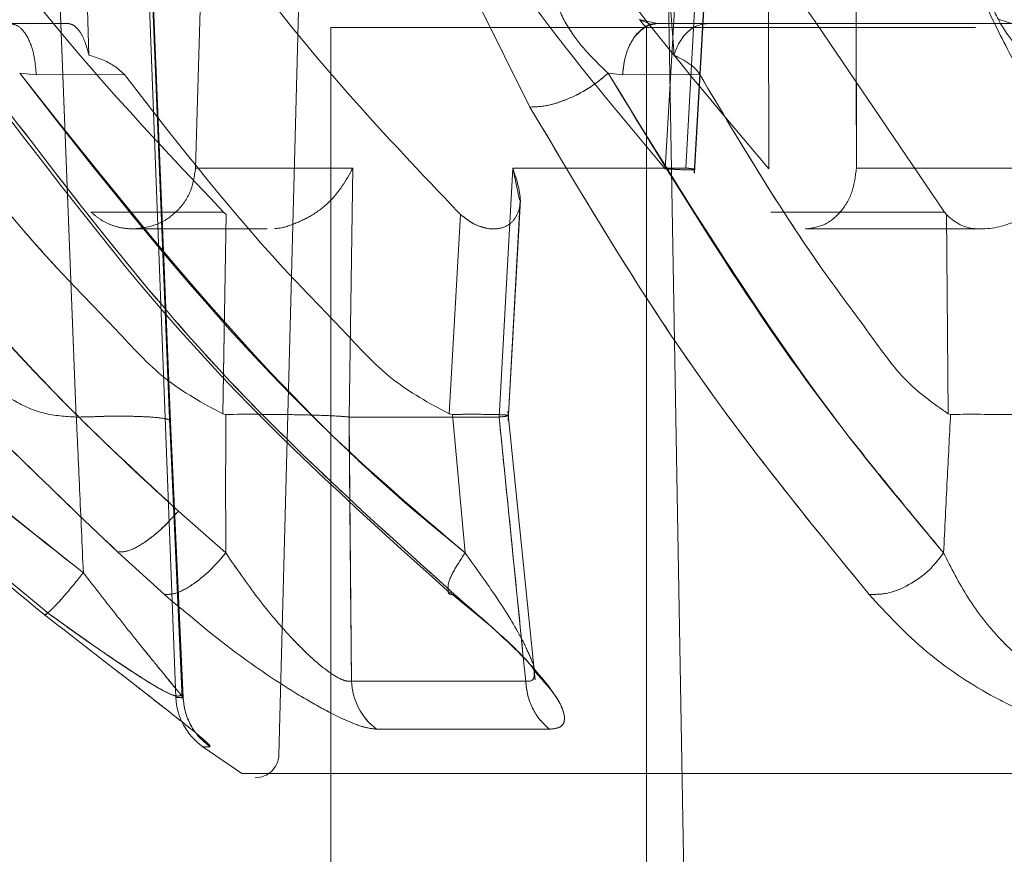
# Model space of a CAD drawing. Units: millimetres. Extents: x 0 to 59.4, y 0 to 42.1.
# Drawn here: x 7.9 to 7.9, y 8.9 to 8.9 of the extents above; entities that cross this region are included whole.
import ezdxf

# ---------------------------------------------------------------- set-up
doc = ezdxf.new("R2010")
doc.units = ezdxf.units.MM
doc.linetypes.add('HIDDEN', pattern=[0.1905, 0.127, -0.0635])

msp = doc.modelspace()

# ---------------------------------------------------------------- linework, layer by layer
at = {"color": 7, "linetype": 'HIDDEN', "lineweight": 0}
for p, q in [((7.903339842899467, 8.867824123208367), (7.90229335589551, 8.894356939490885)), ((7.902293361504179, 8.894356939476884), (7.903339842899459, 8.867824123208369)), ((7.905711874604902, 8.867571852906005), (7.904614349435903, 8.894524338217982)), ((7.905711875769907, 8.867571852259463), (7.904614350509704, 8.894524337918444)), ((7.904574630743733, 8.89434300023258), (7.905866494567057, 8.860714834354269)), ((7.905731148129114, 8.867706795681897), (7.904644602635388, 8.89434300023258)), ((7.904644602640174, 8.894343000204108), (7.905731148110766, 8.8677067959838)), ((7.906783242949582, 8.888215021777249), (7.906364045081268, 8.874138903265626)), ((7.906364045085241, 8.874138903266335), (7.906783242950466, 8.888215021772123)), ((7.919076853388477, 8.888187123441273), (7.918274185769882, 8.874118847420185)), ((7.91827418576988, 8.874118847420185), (7.919076853388475, 8.888187123441273)), ((7.918791609930515, 8.874138903266331), (7.919588249520748, 8.88821502177975)), ((7.919588249670443, 8.888215021760566), (7.918791609958426, 8.874138903263589)), ((7.919010631629321, 8.874013381071016), (7.919819189370698, 8.8881759000308)), ((7.91901855859337, 8.874017751825667), (7.919826623424489, 8.888180028432764)), ((7.92090140477621, 8.874118847648829), (7.920869049267942, 8.888187123441275)), ((7.923094802742643, 8.888215021761601), (7.923113384016535, 8.877804612399034)), ((7.923119926878876, 8.874138903266335), (7.923094802900987, 8.888215021779754)), ((7.903659559670364, 8.877004376121635), (7.903396833535142, 8.885828030686142)), ((7.917866532704928, 8.885828030686142), (7.918497478384517, 8.877004376286404)), ((7.909040409661928, 8.880786900721956), (7.908476742721233, 8.859261328700152)), ((7.918316414325019, 8.88074642625368), (7.919043274889582, 8.839104612399032)), ((7.914842283493124, 8.875686519917917), (7.913543130208758, 8.878283154653682)), ((7.918077548275776, 8.877804612399032), (7.917611750723258, 8.87790903688427)), ((7.917921283658451, 8.877782799204388), (7.917627307268943, 8.87790170564621)), ((7.927065540987188, 8.877804612399034), (7.926738210299909, 8.877905657378149)), ((7.901666478343151, 8.877804612399034), (7.90313600175269, 8.877804612399034)), ((7.901666478343154, 8.87780461239922), (7.903136001752681, 8.877804612399276)), ((7.909796850889888, 8.877704612399032), (7.926140204147926, 8.877704612399032)), ((7.909796850889888, 8.877704612399032), (7.909796850889888, 8.858781198440518)), ((7.917796850889889, 8.877704612399032), (7.917796850889889, 7.487572318317747)), ((7.926632548438352, 8.877804612399032), (7.927065540987181, 8.877804612399032)), ((7.901904422259537, 8.876544287192104), (7.902324010944752, 8.876507466484608)), ((7.901904422259594, 8.876544287191795), (7.902324010864733, 8.87650746648486)), ((7.902324009192547, 8.876507466210082), (7.904560917588172, 8.876510893713842)), ((7.902324009187358, 8.876507466210196), (7.904560917588172, 8.87651089371384)), ((7.91682641841175, 8.876544287212367), (7.917191233717133, 8.876507466483988)), ((7.917191236109655, 8.87650746620632), (7.919148329574035, 8.876510877010753)), ((7.923116032739317, 8.87632062972837), (7.923119926847185, 8.874138903263594)), ((7.906364045081268, 8.874138903265628), (7.910352965792698, 8.874138903265628)), ((7.910352966612681, 8.874138903398173), (7.90636404508979, 8.874138903398174)), ((7.910256717314049, 8.867825053575237), (7.910352967832379, 8.874138903594291)), ((7.910352965792726, 8.874138903266331), (7.910256716845473, 8.8678250538413)), ((7.914060653640913, 8.86782505380988), (7.914405321908472, 8.87413890361595)), ((7.914405324745945, 8.874138903266335), (7.914060654043098, 8.867825053759665)), ((7.914405323609594, 8.874138903406347), (7.918791609934689, 8.874138903406347)), ((7.914579626258675, 8.873332119072378), (7.914405324748003, 8.874138903266255)), ((7.928888249375518, 8.874138903398174), (7.923119926882599, 8.874138903398174)), ((7.92311992684718, 8.874138903263598), (7.924528887518992, 8.874138903263596)), ((7.914290515823902, 8.867740025679034), (7.914599019369225, 8.873331191889166)), ((7.914290559050798, 8.867739902043862), (7.914598927716389, 8.873328617516535)), ((7.907072579041852, 8.873023966638998), (7.903710309706917, 8.873023966638996)), ((7.907136921746635, 8.872963661040624), (7.907053150124348, 8.86790210916013)), ((7.907070242241296, 8.868934829243187), (7.907136921746627, 8.872963661040622)), ((7.907136922100088, 8.87296366151085), (7.907072579041852, 8.873023966638998)), ((7.913081742062055, 8.872963661122695), (7.91279344112327, 8.867902100732504)), ((7.912793441123276, 8.867902100732508), (7.91308174206206, 8.872963661122695)), ((7.91301936388215, 8.873023966638995), (7.913081742062055, 8.872963661122695)), ((7.925352292448381, 8.873023966639002), (7.920947774477895, 8.873023966639)), ((7.925402601382685, 8.872963661040624), (7.9254491972182, 8.867902109160127)), ((7.90478577885711, 8.872594742461054), (7.908181018537666, 8.872594742461054)), ((7.921825262527929, 8.872594742461054), (7.926329362162191, 8.872594742461054)), ((7.907053149942836, 8.867902108154853), (7.907131637355196, 8.867892291917872)), ((7.912793440583127, 8.86790209850678), (7.91287486190782, 8.86789230157427)), ((7.912793440583135, 8.867902098506782), (7.912874861907826, 8.867892301574267)), ((7.912874859465921, 8.867892134525666), (7.913196078690474, 8.864378651983069)), ((7.913196078676926, 8.86437865199434), (7.912874859465922, 8.867892134525665)), ((7.914977800726358, 8.86115859789634), (7.914285701766463, 8.867975053651742)), ((7.925449197114466, 8.867902108154848), (7.925509681626821, 8.867892291917858)), ((7.906026861152124, 8.86068879285017), (7.905700027758381, 8.867809451289407)), ((7.906028503102595, 8.860687591007355), (7.905701736277767, 8.867808248213887)), ((7.906048858767881, 8.860714834354269), (7.905731148226192, 8.867706793838073)), ((7.9057311481887, 8.8677067940923), (7.906048858793651, 8.86071483349083)), ((7.914060653643064, 8.867825053879445), (7.910256716851836, 8.867825053879445)), ((7.910256716855539, 8.867825053804584), (7.910274367191959, 8.86586895228933)), ((7.914060653186835, 8.867825021740131), (7.914282947408894, 8.867853781015755)), ((7.914673893525014, 8.861734765379978), (7.914060653646027, 8.86782505388027)), ((7.90592798309669, 8.865441882771258), (7.907130473968403, 8.864378652583273)), ((7.905572101521191, 8.863328664540884), (7.904391448189628, 8.864402261801569)), ((7.912755502354746, 8.863416610914983), (7.912842064648331, 8.863346167878156)), ((7.912929173037631, 8.86332862480486), (7.91350467798795, 8.862806943600221)), ((7.902608103484471, 8.862846671428104), (7.902529147550765, 8.862817258254907)), ((7.9103171318368, 8.861129552560225), (7.91473483355833, 8.861129552560223)), ((7.906048858793424, 8.860714833496598), (7.905866494567042, 8.860714834354269)), ((7.915337439953074, 8.85990927741524), (7.910951314466104, 8.85990937529225)), ((7.906729420985871, 8.85946504853146), (7.906549414536662, 8.85946504853146))]:
    msp.add_line(p, q, dxfattribs=at)
at = {"color": 7, "linetype": 'Continuous', "lineweight": 0}
for p, q in [((7.913543130208465, 8.87828315465393), (7.914842284409758, 8.875686519868653)), ((7.91761166876417, 8.877909073733546), (7.918077548060028, 8.877804612399034)), ((7.917771067059444, 8.877712127973874), (7.917632941384676, 8.877899159539648)), ((7.918077548060029, 8.877804612399034), (7.926632548438352, 8.877804612399032)), ((7.925352292448378, 8.873023966638995), (7.922109387363259, 8.877804612399034)), ((7.923113384016535, 8.877804612399034), (7.923116032739317, 8.87632062972837)), ((7.916826418410754, 8.876544287213914), (7.917191233855744, 8.876507470898696)), ((7.917191236613952, 8.876507477231094), (7.91914833009614, 8.876510888033511)), ((7.925402601641693, 8.872963661510855), (7.92535229244838, 8.873023966639002)), ((7.92544919721819, 8.867902109160127), (7.925402601382673, 8.872963661040624)), ((7.90705314994284, 8.867902108154846), (7.907131637355186, 8.86789229191787)), ((7.925449197114466, 8.867902108154835), (7.925509681626817, 8.867892291917862)), ((7.907130473398488, 8.864378652911626), (7.905927982403242, 8.865441883411355)), ((7.904391447851462, 8.864402262113746), (7.905572100974327, 8.863328665037953)), ((7.912842064648331, 8.863346167878156), (7.913504678689696, 8.862806942964106)), ((7.914734833815075, 8.861129547194091), (7.910317132105747, 8.861129547194091)), ((7.910951314499982, 8.85990937529559), (7.915337439953367, 8.859909277415237)), ((7.907539008781985, 8.858781074837015), (7.906548029609374, 8.859464523748986)), ((7.906548396381574, 8.85946504853095), (7.906729420989558, 8.85946504853095)), ((7.906549414537337, 8.85946504853099), (7.906548396381517, 8.85946504853099)), ((7.909796850889888, 8.858781198440518), (7.909796850889888, 7.577704612399032))]:
    msp.add_line(p, q, dxfattribs=at)
at = {"color": 8, "linetype": 'Continuous', "lineweight": 0}
for p, q in [((7.924528887518992, 8.874138903263596), (7.928888247725039, 8.874138903263596)), ((7.907053150124339, 8.867902109160129), (7.907070242241296, 8.868934829243187)), ((7.910274367191959, 8.86586895228933), (7.910317131844325, 8.86112955246745)), ((7.9147348338117, 8.86112954719388), (7.914673893525014, 8.861734765379978)), ((7.906015256545073, 8.860754252075333), (7.906048854419121, 8.8607148363338))]:
    msp.add_line(p, q, dxfattribs=at)
at = {"color": 7, "linetype": 'HIDDEN', "lineweight": 0}
for centre, radius, start, end in [((7.911939956767474, 8.861198114151504), 0.001624272590242671, 182.4192104870264, 232.5067670140052), ((7.907876948326249, 8.859277034869132), 0.000600000000000378, 270.0000000000008, 358.5000000004002)]:
    msp.add_arc(centre, radius, start, end, dxfattribs=at)
at = {"color": 7, "linetype": 'Continuous', "lineweight": 0}
for centre, radius, start, end in [((7.911939956512082, 8.861198113964898), 0.00162427228501161, 182.4193938114003, 232.5067700409669), ((7.907465315266249, 8.860776253991174), 0.001600000000000373, 182.1999692655657, 235.0111733873596)]:
    msp.add_arc(centre, radius, start, end, dxfattribs=at)
at = {"color": 7, "linetype": 'HIDDEN', "lineweight": 0}
for points, knots in [([(7.91827418576988, 8.874118847420185), (7.917142918261205, 8.875465425360018), (7.914939319770843, 8.878088427516996), (7.912121128779459, 8.882372539181555), (7.909548673732997, 8.887283768794196), (7.90738301566151, 8.892906813145835), (7.906707937640369, 8.89727614835658), (7.906379516892134, 8.899401799458033)], [0, 0, 0, 0, 0.1934869340603592, 0.3768936281926614, 0.5520812376567771, 0.782090646605676, 1, 1, 1, 1]), ([(7.908029742427707, 8.899401798082502), (7.908294070501892, 8.897995719696228), (7.908832287825629, 8.895132702786817), (7.910231606793956, 8.890935151540246), (7.912459512748519, 8.885861462071645), (7.915908133618413, 8.880023315166227), (7.919195839451197, 8.876135652813641), (7.920901404776208, 8.874118847648829)], [0, 0, 0, 0, 0.1437626501542683, 0.2927254286467512, 0.4482361952515331, 0.7137611268036372, 1, 1, 1, 1]), ([(7.907072579041845, 8.873023966638991), (7.905253883771706, 8.874946441291993), (7.90157996734446, 8.878830000745078), (7.898774249882605, 8.88347994420671), (7.897357444002783, 8.88582803068614)], [0, 0, 0, 0, 0.4950290258790742, 1, 1, 1, 1]), ([(7.903396833535141, 8.885828030686142), (7.904769963270686, 8.88353576701385), (7.906844454202703, 8.8800726709357), (7.910248226189473, 8.875939778392034), (7.912094235119628, 8.873997394024416), (7.913019363882146, 8.873023966638993)], [0, 0, 0, 0, 0.4940936604170442, 0.7464646577582843, 1, 1, 1, 1]), ([(7.922109387363259, 8.877804612399034), (7.921840275328798, 8.878192098910285), (7.920179342019157, 8.880583627980569), (7.918920995852728, 8.883436986447759), (7.917866532704925, 8.885828030686142)], [0, 0, 0, 0, 0.1620245875604159, 1, 1, 1, 1]), ([(7.915272711482686, 8.87902602399686), (7.915357190861652, 8.878756191161978), (7.915528995990773, 8.87820743399063), (7.916023008038814, 8.87731112843043), (7.916514146798269, 8.87684236535989), (7.916826458038508, 8.876544282642696)], [0, 0, 0, 0, 0.260486241208002, 0.529749068394497, 1, 1, 1, 1]), ([(7.926302657891013, 8.879026039023039), (7.926381328971735, 8.8787562250592), (7.926541353777512, 8.87820739661091), (7.92704315755136, 8.877311053275742), (7.927531084921323, 8.876842291380772), (7.927841277721439, 8.87654428275543)], [0, 0, 0, 0, 0.2604932803180855, 0.5298692506236959, 1, 1, 1, 1]), ([(7.927841277717914, 8.876544282761694), (7.927531085007771, 8.87684229126591), (7.927043157778733, 8.877311052970931), (7.926541354025904, 8.878207395904267), (7.92638132916193, 8.878756224156561), (7.926302658049226, 8.879026038035603)], [0, 0, 0, 0, 0.4701307382198555, 0.7395067030370036, 1, 1, 1, 1]), ([(7.902324009187364, 8.876507466209945), (7.902309832096066, 8.876674186514581), (7.902280423235826, 8.877020029962699), (7.902125492112111, 8.877453735225773), (7.901910413620048, 8.877749967570693), (7.901745822485999, 8.877786838215833), (7.901666478251122, 8.877804612399995)], [0, 0, 0, 0, 0.2410343566603533, 0.5000000042238498, 0.7589656494410026, 1, 1, 1, 1]), ([(7.901666478394094, 8.877804612399995), (7.901745822619207, 8.877786838182974), (7.901910413729371, 8.877749967470484), (7.902125492169098, 8.877453735099012), (7.902280423247491, 8.877020029877935), (7.902309832099856, 8.87667418648718), (7.902324009187358, 8.876507466210196)], [0, 0, 0, 0, 0.2410343611982337, 0.5000000068171288, 0.7589656486580442, 1, 1, 1, 1]), ([(7.903136001752685, 8.877804612399643), (7.903192908345131, 8.877791552851901), (7.903296369744107, 8.87776780939756), (7.903442869687469, 8.877590031473641), (7.903568978171542, 8.877343442459477), (7.903629693503024, 8.877116171710107), (7.903659559670285, 8.877004376121608)], [0, 0, 0, 0, 0.2775343661102743, 0.5045829059078168, 0.7563019185745464, 1, 1, 1, 1]), ([(7.917191236109655, 8.87650746620632), (7.917210345974929, 8.876674186505715), (7.91724998734751, 8.87702002994367), (7.917458825174217, 8.877453735201188), (7.917748738036725, 8.877749967553644), (7.917970596983912, 8.877786838210774), (7.918077548239907, 8.877804612400816)], [0, 0, 0, 0, 0.2410343543307366, 0.500000000419455, 0.7589656462706698, 1, 1, 1, 1]), ([(7.904560917425243, 8.87651089356367), (7.904474920162158, 8.87658903041129), (7.90421496736688, 8.876825222718164), (7.903882224771008, 8.876932552826858), (7.90365955967027, 8.877004376121384)], [0, 0, 0, 0, 0.3308187665164147, 1, 1, 1, 1]), ([(7.903518578427153, 8.863876077850286), (7.902233014625487, 8.864893644998965), (7.899669518183697, 8.866922738974338), (7.895277103322726, 8.87106829402365), (7.8924632801344, 8.874437568036633), (7.890696036136409, 8.876553667335882)], [0, 0, 0, 0, 0.2722843490780271, 0.5429524066506533, 1, 1, 1, 1]), ([(7.890696037253007, 8.876553665886927), (7.892456740663581, 8.874431460009877), (7.89482916896091, 8.871571931684306), (7.897995554423814, 8.868533525892119), (7.900409011199364, 8.866320330954379), (7.902229233010869, 8.864889559127354), (7.903518578176979, 8.86387607894196)], [0, 0, 0, 0, 0.4568824889643643, 0.615618132424772, 0.7277249949616914, 1, 1, 1, 1]), ([(7.893698262451107, 8.87651087713255), (7.895117023593196, 8.874816941333705), (7.897245434363061, 8.87227571639403), (7.900094559804467, 8.869691531640875), (7.901484348294793, 8.86832843568209), (7.902512073671749, 8.867875995782809), (7.903063928454471, 8.867841413073101), (7.903339842888439, 8.867824122530237)], [0, 0, 0, 0, 0.5001744298679754, 0.7503564988919338, 0.8752671773248235, 0.9376365173535285, 0.9999999999999999, 0.9999999999999999, 0.9999999999999999, 0.9999999999999999]), ([(7.895943210565324, 8.876544284048792), (7.898279433340706, 8.873577866295799), (7.901396037359554, 8.869620559831718), (7.905020456249759, 8.866278671218469), (7.905927991664353, 8.865441879898253)], [0, 0, 0, 0, 0.7496052630544021, 1, 1, 1, 1]), ([(7.898820670298743, 8.87651088620694), (7.900208390155433, 8.874721450920333), (7.901959753773712, 8.872463104725231), (7.904357768624388, 8.87004724814047), (7.905542890411307, 8.868724876086864), (7.90655183560817, 8.868175216125282), (7.907053149615807, 8.86790210690286)], [0, 0, 0, 0, 0.5608912859421403, 0.7078695222757122, 0.8548493010352598, 1, 1, 1, 1]), ([(7.901904401883305, 8.876544284028027), (7.904418423681622, 8.873327941525329), (7.907848167845431, 8.86894005915501), (7.912069110961798, 8.865339879703784), (7.913196078989296, 8.864378652076937)], [0, 0, 0, 0, 0.7330056348945246, 1, 1, 1, 1]), ([(7.913196078975745, 8.864378652088208), (7.912542542417897, 8.864917709589518), (7.911676271068677, 8.865632237435525), (7.910588174396356, 8.866629444319573), (7.907211059486848, 8.869849609206936), (7.904444114431859, 8.87334028050594), (7.901904401883364, 8.876544284027716)], [0, 0, 0, 0, 0.1520160368807897, 0.2014992670108387, 0.2670753154641272, 1, 1, 1, 1]), ([(7.904560917613609, 8.876510893717967), (7.905948642918696, 8.874721450355242), (7.907700013415107, 8.872463093965127), (7.910098040521239, 8.87004723091903), (7.91128316441414, 8.868724848600658), (7.912292121056513, 8.868175201114315), (7.912793440533752, 8.867902098208852)], [0, 0, 0, 0, 0.5608913541325081, 0.7078696091487557, 0.85484940712325, 1, 1, 1, 1]), ([(7.916826458038509, 8.876544282642694), (7.91668813122755, 8.876427663738635), (7.916400891168484, 8.876185500844414), (7.915842748050631, 8.875891470214588), (7.915280722409131, 8.875701248655055), (7.91498479396962, 8.87569130735642), (7.914842283493124, 8.875686519917917)], [0, 0, 0, 0, 0.2407867698200475, 0.5000014495101308, 0.7592153299094414, 1, 1, 1, 1]), ([(7.916826445826511, 8.876544284051011), (7.918796173023594, 8.873342958916664), (7.921496305083394, 8.868954533635282), (7.924515566579632, 8.865352915735878), (7.925332298217135, 8.864378652563143)], [0, 0, 0, 0, 0.7294929112565159, 1, 1, 1, 1]), ([(7.919148329914956, 8.87651088620694), (7.920210444710804, 8.874721450920338), (7.92155088039234, 8.872463104725243), (7.923386241500148, 8.870047248140455), (7.924293294446537, 8.868724876086853), (7.925065507668546, 8.868175216125271), (7.925449196798818, 8.86790210690285)], [0, 0, 0, 0, 0.5608912859418878, 0.7078695222754634, 0.8548493010352163, 0.9999999999999999, 0.9999999999999999, 0.9999999999999999, 0.9999999999999999]), ([(7.889654005306252, 8.875748530699614), (7.891616430102795, 8.873395404800835), (7.895537791612808, 8.868693335532278), (7.900260747490556, 8.86480094491883), (7.902620124875521, 8.862856480768718)], [0, 0, 0, 0, 0.5004447540818828, 1, 1, 1, 1]), ([(7.904391448255156, 8.86440226179369), (7.902573318678328, 8.866128893121187), (7.898927504045776, 8.869591230370986), (7.895825027457954, 8.873651209235643), (7.894269723454108, 8.875686519158215)], [0, 0, 0, 0, 0.49868952760059, 1, 1, 1, 1]), ([(7.901334384041611, 8.875798679955958), (7.90305107676192, 8.873551331407906), (7.906484666101221, 8.869056367384928), (7.9106650131794, 8.865297551515699), (7.912755310840386, 8.86341803197519)], [0, 0, 0, 0, 0.4999703082306496, 1, 1, 1, 1]), ([(7.901530500147539, 8.875686519270742), (7.903250380415909, 8.873435862438617), (7.906678481943826, 8.868949805899137), (7.910850356198719, 8.86519812481823), (7.91292919903238, 8.863328664030892)], [0, 0, 0, 0, 0.5017005051809841, 1, 1, 1, 1]), ([(7.923440618184103, 8.863328665259017), (7.92191161199529, 8.865198126024287), (7.918843163959773, 8.86894980685764), (7.916178926678414, 8.87343586304547), (7.914842277560368, 8.875686519580059)], [0, 0, 0, 0, 0.4982995218172777, 1, 1, 1, 1]), ([(7.908369369967931, 8.872608752556056), (7.908374762306858, 8.872608713763015), (7.908545395763386, 8.872607486208302), (7.908876956049616, 8.87272100228972), (7.909337778724984, 8.872935895958008), (7.909935958497265, 8.87339533041259), (7.910182294623056, 8.873834576579316), (7.91035296579274, 8.874138903266333)], [0, 0, 0, 0, 0.005295171636867883, 0.1675587257470587, 0.3413783388495959, 0.5436815086408923, 1, 1, 1, 1]), ([(7.914405323611646, 8.874138903406271), (7.914508526766211, 8.873833069264688), (7.914658479797351, 8.873388695672116), (7.914528098712173, 8.872937017185683), (7.914344230928407, 8.872707631069032), (7.914083829171728, 8.872590602624513), (7.91376164924599, 8.872591062112374), (7.913407840520524, 8.872706204196012), (7.913190211281605, 8.872878023386956), (7.913081740777278, 8.8729636613021)], [0, 0, 0, 0, 0.3177721743978938, 0.4617194209423168, 0.5808516144934879, 0.6945974089098852, 0.7981501880101083, 0.8993942587225681, 1, 1, 1, 1]), ([(7.91827418576988, 8.874118847420185), (7.918402784113213, 8.874111850544358), (7.918683244987065, 8.87409659101723), (7.918962449897002, 8.874089954290127), (7.919052599708752, 8.874102551783059), (7.918980656361351, 8.874118951777394), (7.918882406830486, 8.874130903433034), (7.918820448392619, 8.874137077120446), (7.918799255192909, 8.874138419143272), (7.918791609930401, 8.874138903266338)], [0, 0, 0, 0, 0.1940414249190664, 0.4231860705684911, 0.6662171626292333, 0.8410905106448875, 0.949962997314584, 0.9819495863831668, 1, 1, 1, 1]), ([(7.91308174077728, 8.872963661302101), (7.913190813926684, 8.872876478677881), (7.913409663961314, 8.872701550930458), (7.913637385904369, 8.872641068853884), (7.913751613008099, 8.872610730572287)], [0, 0, 0, 0, 0.4983921962263043, 1, 1, 1, 1]), ([(7.907131638234826, 8.867892311162484), (7.907129332696989, 8.867338555180783), (7.907124454804286, 8.866166957726247), (7.907128395854754, 8.864996102528465), (7.907130474166221, 8.864378652484449)], [0, 0, 0, 0, 0.472650379665035, 1, 1, 1, 1]), ([(7.908160239203898, 8.86789186224943), (7.908347406255066, 8.867890556473027), (7.908803334152595, 8.867887375678729), (7.909451805729079, 8.8678718467221), (7.909983843088828, 8.867850648823357), (7.910174260819064, 8.867832731601267), (7.910256712635327, 8.86782497335574)], [0, 0, 0, 0, 0.2011018190516128, 0.4898721702211769, 0.7791121339348106, 1, 1, 1, 1]), ([(7.91426984228724, 8.867859782485098), (7.914270179456294, 8.867865410292088), (7.914270979744709, 8.867878768186781), (7.913955522779985, 8.867890796858804), (7.913464369807505, 8.867895831467244), (7.913050797868962, 8.867893238062226), (7.912874859450794, 8.867892134796907)], [0, 0, 0, 0, 0.2102944417397875, 0.499144873599651, 0.786930276306339, 0.9999999999999999, 0.9999999999999999, 0.9999999999999999, 0.9999999999999999]), ([(7.925509683260115, 8.867892311162484), (7.925480300204233, 8.86733855528186), (7.925418133616606, 8.866166957827291), (7.925361934815695, 8.864996102629522), (7.925332298394518, 8.864378652484483)], [0, 0, 0, 0, 0.4726502933778624, 0.9999999999999999, 0.9999999999999999, 0.9999999999999999, 0.9999999999999999]), ([(7.905731148151209, 8.867706793788251), (7.905731220502127, 8.867718364933857), (7.905731399589627, 8.867747006555087), (7.905571889516487, 8.867795499584698), (7.905177908624171, 8.86783304151245), (7.904672740228817, 8.867846845601562), (7.904329129252854, 8.867850965424902), (7.90407625549132, 8.867844972226793), (7.903763487833304, 8.867831040331197), (7.90350176469777, 8.867826766867573), (7.903339842901875, 8.867824122978627)], [0, 0, 0, 0, 0.1025145890873592, 0.2537505041321721, 0.4993530820573339, 0.6650421986082925, 0.7491767089148268, 0.7977843191517766, 0.8748940320654782, 1, 1, 1, 1]), ([(7.903339842888439, 8.867824122530237), (7.903350041941851, 8.867612215985773), (7.903379327430368, 8.867003749060236), (7.903437331451091, 8.865687661103888), (7.903486848596021, 8.86458356276214), (7.903518578176919, 8.863876078966431)], [0, 0, 0, 0, 0.1610410639305292, 0.4624121510804784, 1, 1, 1, 1]), ([(7.903518578427093, 8.863876077874759), (7.903486848828707, 8.864583562037328), (7.903437331132687, 8.865687672630587), (7.903379326530219, 8.867003760928332), (7.903350041285146, 8.86761222786503), (7.903339842888446, 8.867824122530237)], [0, 0, 0, 0, 0.5375879778933074, 0.8389680117297337, 1, 1, 1, 1]), ([(7.910317131872363, 8.861129552560222), (7.910309290956804, 8.861949113463721), (7.910299018172835, 8.863022862065277), (7.910287732870128, 8.86424708874386), (7.910274032905316, 8.86565973464147), (7.9102647736718, 8.866817604612368), (7.910256717319809, 8.86782505388203)], [0, 0, 0, 0, 0.367204327921367, 0.4810931462286663, 0.5485051482521713, 1, 1, 1, 1]), ([(7.914263439412098, 8.867859664212721), (7.914268147010073, 8.8678557516434), (7.914279636767063, 8.867846202299779), (7.914141935854106, 8.867832883571547), (7.914060653935878, 8.867825021809734)], [0, 0, 0, 0, 0.4097212830216519, 1, 1, 1, 1]), ([(7.914060654049196, 8.867825053829451), (7.914162800356525, 8.866811275626427), (7.914387652703844, 8.864579668683705), (7.914612260665272, 8.86234762149068), (7.914734833339407, 8.861129552498335)], [0, 0, 0, 0, 0.4542817032945731, 1, 1, 1, 1]), ([(7.905927991664353, 8.865441879898253), (7.905797028076073, 8.865295839951497), (7.905525050817451, 8.864992553023503), (7.905070461356704, 8.864631643946707), (7.904657277669822, 8.864405434474607), (7.904477846570225, 8.864403292101855), (7.904391449614494, 8.864402260538853)], [0, 0, 0, 0, 0.2407716030216386, 0.5000199017514221, 0.7592571270426401, 1, 1, 1, 1]), ([(7.907130473968403, 8.864378652583273), (7.907001342096237, 8.86422898750431), (7.90673298036439, 8.863917953681959), (7.906274019446881, 8.863550295792063), (7.905850986332545, 8.86332368981715), (7.905662702685355, 8.863327047244619), (7.905572103478936, 8.86332866278728)], [0, 0, 0, 0, 0.2405935272914905, 0.5000012357311098, 0.7594082548896505, 1, 1, 1, 1]), ([(7.907130474091677, 8.864378652508798), (7.907391352835528, 8.863998082690353), (7.907902902553415, 8.863251834144421), (7.908661519810707, 8.86235255209872), (7.909273699386567, 8.861739056833597), (7.909706064539488, 8.8613735670148), (7.910020856840484, 8.861181494912607), (7.910214534668264, 8.861118860080452), (7.910282881483964, 8.861125987825298), (7.910317131412528, 8.861129559677906)], [0, 0, 0, 0, 0.2734717272204829, 0.5362429412425744, 0.6608247692270722, 0.7787221090652771, 0.8902112545726673, 0.9449827084194006, 0.9999999999999999, 0.9999999999999999, 0.9999999999999999, 0.9999999999999999]), ([(7.913196082997522, 8.864378653350931), (7.91309956643522, 8.864230596163965), (7.912898986942418, 8.863922905600202), (7.912751486927667, 8.86358746595428), (7.912768307279014, 8.863488740109506), (7.912774365806134, 8.86345318001949)], [0, 0, 0, 0, 0.3724160839850761, 0.7739503713745428, 0.9999999999999999, 0.9999999999999999, 0.9999999999999999, 0.9999999999999999]), ([(7.9131960791212, 8.864378651967492), (7.913099565741183, 8.864230599307588), (7.912898991476144, 8.863922916026343), (7.912751499674451, 8.863587483267235), (7.912768325320925, 8.863488761179513), (7.912774386103829, 8.863453200397826)], [0, 0, 0, 0, 0.372405404986451, 0.7739335249584919, 1, 1, 1, 1]), ([(7.913196083011055, 8.864378653339664), (7.913471086522543, 8.863998845812436), (7.914010334516347, 8.863254090060115), (7.91457349108065, 8.862345436062604), (7.914850836807474, 8.861750163951468), (7.914966340593586, 8.861463284911949), (7.914953853079432, 8.861386378810796), (7.914953679657423, 8.861385310767108)], [0, 0, 0, 0, 0.3504507615232031, 0.6871907527865262, 0.8468156641959945, 0.9978726322055207, 1, 1, 1, 1]), ([(7.914953679414864, 8.861385310586858), (7.914953852893375, 8.861386378966582), (7.914966340577215, 8.861463285254489), (7.91485083690683, 8.8617501645317), (7.914573491119156, 8.862345436581016), (7.914010334652572, 8.863254090296879), (7.913471086563206, 8.863998845894864), (7.913196082997522, 8.864378653350931)], [0, 0, 0, 0, 0.00212803961204193, 0.1531848867361224, 0.3128096828346869, 0.6495494536714302, 1, 1, 1, 1]), ([(7.925332298217135, 8.864378652563143), (7.925216600220578, 8.864228988079484), (7.924976156449151, 8.863917955097318), (7.924457308684228, 8.86355029766494), (7.923905518166734, 8.863323691448723), (7.923591647925464, 8.863327049442045), (7.923440618184103, 8.863328665259017)], [0, 0, 0, 0, 0.2405926090723188, 0.4999999656346085, 0.7594073411836388, 1, 1, 1, 1]), ([(7.925332298255194, 8.864378652508833), (7.925523872932404, 8.863998082646626), (7.925899526272996, 8.863251834018428), (7.92659126434156, 8.862352551881484), (7.927230650906504, 8.861739056590945), (7.927733580179405, 8.861373566795969), (7.928158468773987, 8.861181494774062), (7.928464976948481, 8.861118860041021), (7.928596959976312, 8.86112598784159), (7.928663099258547, 8.861129559722164)], [0, 0, 0, 0, 0.2734717306630094, 0.5362429454470463, 0.6608247719751997, 0.7787221089290639, 0.8902112521340769, 0.944982706484229, 1, 1, 1, 1]), ([(7.903518578176978, 8.86387607894196), (7.903397192393509, 8.863725644670618), (7.903144870882585, 8.863412940813916), (7.902805542001465, 8.863027811193035), (7.902673916324964, 8.862907051351119), (7.902608103484471, 8.862846671428104)], [0, 0, 0, 0, 0.3167214301281404, 0.6583607034377402, 1, 1, 1, 1]), ([(7.90351857687491, 8.863876075620283), (7.90339727298065, 8.86372575776412), (7.903145122910956, 8.863413297408753), (7.902813806800888, 8.863036872401336), (7.902686869586663, 8.86292009418649), (7.902626073468586, 8.862864163684298)], [0, 0, 0, 0, 0.3257159480590899, 0.6770541004174973, 1, 1, 1, 1]), ([(7.906018330281846, 8.86075064322132), (7.906017467147512, 8.860751649850776), (7.906007004166579, 8.86076385229067), (7.905846574383759, 8.86095709204335), (7.905569993709186, 8.861293042267903), (7.905079963522629, 8.861894324294587), (7.904376151152295, 8.862771291156879), (7.903808246887061, 8.863502903352922), (7.903518576867522, 8.863876075614677)], [0, 0, 0, 0, 0.011194773526695, 0.1357039076699326, 0.2667788986731748, 0.4050054796626594, 0.6965120974091324, 1, 1, 1, 1]), ([(7.903518577699628, 8.863876079336762), (7.903807909271808, 8.86350331655881), (7.904375149961037, 8.862772507219576), (7.905082953602633, 8.86189070978916), (7.905565191203465, 8.86129885736602), (7.905863509112504, 8.86093660166061), (7.905965547850037, 8.860813985276556), (7.906015256545073, 8.860754252075333)], [0, 0, 0, 0, 0.3069239290032258, 0.6017308782361686, 0.7415223812278837, 0.874081300530708, 1, 1, 1, 1]), ([(7.91095131542501, 8.859909376763843), (7.910860192921349, 8.859918861476057), (7.910673866838451, 8.859938255689377), (7.910229426992121, 8.860105167010007), (7.909662425960054, 8.86037904334464), (7.908710331934541, 8.860922680950273), (7.907224799201551, 8.861924287213087), (7.906155794041505, 8.862832673900655), (7.905572102268136, 8.863328665740909)], [0, 0, 0, 0, 0.0970441257821756, 0.1984345370079879, 0.3017639066117683, 0.4209143496764062, 0.6838111331896347, 0.9999999999999999, 0.9999999999999999, 0.9999999999999999, 0.9999999999999999]), ([(7.929165638392329, 8.859909376763863), (7.928995017357486, 8.859918861476048), (7.928646133735828, 8.859938255689318), (7.928005651771543, 8.86010516700997), (7.9272835936762, 8.860379043344722), (7.926197414799735, 8.860922680950235), (7.924724226685573, 8.861924287307026), (7.923893957792798, 8.862832674102759), (7.92344061931909, 8.863328666048375)], [0, 0, 0, 0, 0.09704411946731636, 0.1984345241591895, 0.301763887093195, 0.4209143223500457, 0.6838110887497454, 0.9999999999999999, 0.9999999999999999, 0.9999999999999999, 0.9999999999999999]), ([(7.902626073468584, 8.862864163684298), (7.902619932567336, 8.862858126287703), (7.902543335654552, 8.862782820412942), (7.902535943134426, 8.862800747061431), (7.902529143284871, 8.862817236500845)], [0, 0, 0, 0, 0.08017165476557173, 1, 1, 1, 1]), ([(7.902529142731305, 8.862817236933132), (7.9031568963804, 8.862328652302546), (7.904065043378383, 8.86162183575729), (7.9051301437462, 8.860795839737232), (7.905759255111879, 8.860303915773986), (7.906235029862899, 8.859925455582031), (7.906554971946169, 8.859659674492294), (7.906735411912277, 8.859494854859353), (7.906731419161645, 8.859474962073767), (7.906729432765555, 8.85946506539973)], [0, 0, 0, 0, 0.3150028617894855, 0.4557024936482315, 0.5780288904516734, 0.6957983685312571, 0.7999115056167204, 0.9004558411939984, 1, 1, 1, 1]), ([(7.90258756086561, 8.862880126401478), (7.902975977667484, 8.862600728575787), (7.903736359054498, 8.862053767411386), (7.904790921750121, 8.861340013898163), (7.905500251703749, 8.860899477735376), (7.905872229349045, 8.860728526377512), (7.905961718754032, 8.860754203523847), (7.906004946750129, 8.860766606909271)], [0, 0, 0, 0, 0.2758438924386033, 0.5400038322717918, 0.7838274311317209, 0.8955775047964789, 1, 1, 1, 1]), ([(7.913504678689696, 8.862806942964106), (7.913541368205186, 8.86277719162532), (7.913854758682675, 8.862523064904275), (7.914322611670674, 8.862101657819444), (7.914742127896926, 8.86168197628114), (7.914924517250663, 8.861452081509803), (7.914945384397479, 8.861403682914387), (7.914955466928475, 8.86138029781327)], [0, 0, 0, 0, 0.04566639286615085, 0.3900681836384082, 0.7115293677402432, 0.8606175479640493, 1, 1, 1, 1]), ([(7.914954988926485, 8.861383270393553), (7.915149969781514, 8.861169784553471), (7.915500650161471, 8.860785822263923), (7.915698622458006, 8.860382041242728), (7.915738755423567, 8.860107733956015), (7.915628220808987, 8.859939773621788), (7.915433853850205, 8.859919406616521), (7.915337457894626, 8.85990930563564)], [0, 0, 0, 0, 0.2596955234478103, 0.4670721380434845, 0.6491385590990759, 0.8259908778582009, 1, 1, 1, 1])]:
    msp.add_open_spline(points, degree=3, knots=knots, dxfattribs=at)
at = {"color": 7, "linetype": 'Continuous', "lineweight": 0}
for points, knots in [([(7.916826458037515, 8.876544282644241), (7.916514146622784, 8.87684236568995), (7.916023007589613, 8.877311129276444), (7.915528995588994, 8.878207435914033), (7.915357190600876, 8.878756193608304), (7.915272711300991, 8.879026026669184)], [0, 0, 0, 0, 0.4702509603715568, 0.7395138029884812, 0.9999999999999999, 0.9999999999999999, 0.9999999999999999, 0.9999999999999999]), ([(7.926262042418935, 8.878548756155055), (7.926508598429935, 8.878037683191808), (7.926987699481606, 8.877044579867405), (7.927449047662074, 8.876266982306959), (7.927672975852204, 8.8758895536712)], [0, 0, 0, 0, 0.5146221452379958, 1, 1, 1, 1]), ([(7.918077548035862, 8.877804612400817), (7.917965929613483, 8.877803457043628), (7.91785356596695, 8.877802293972659), (7.917762661450871, 8.877713330168216), (7.917762058549107, 8.87771274013774)], [0, 0, 0, 0, 0.9933677468178473, 1, 1, 1, 1]), ([(7.919363637620918, 8.87780461239919), (7.919252436434503, 8.87778919668597), (7.919030014405521, 8.87775836253462), (7.918742790412141, 8.877516572051352), (7.918574462565328, 8.877239491014018), (7.918513180852393, 8.87705233265118), (7.918497478384517, 8.877004376286404)], [0, 0, 0, 0, 0.2994760298123303, 0.5990049956270355, 0.8972513842730561, 1, 1, 1, 1]), ([(7.918497478384517, 8.877004376286406), (7.918630093807416, 8.8769363702981), (7.918837382461268, 8.876830071426806), (7.919058181294325, 8.876650588613293), (7.919131342585292, 8.87653721206864), (7.919148329636228, 8.876510887585932)], [0, 0, 0, 0, 0.5769154127946791, 0.901765546531005, 1, 1, 1, 1]), ([(7.905927990971012, 8.865441880538254), (7.905711282597848, 8.865638073103899), (7.90539385879203, 8.86592544636018), (7.905029331259121, 8.866263383347402), (7.904857261998462, 8.86642415379052), (7.90477374028493, 8.866502539291753), (7.904732600818074, 8.866541231017937), (7.904712184266622, 8.866560453548663), (7.904702017652054, 8.866570030735378), (7.904696945247315, 8.866574810345702), (7.904694411830278, 8.866577197847779), (7.904693145825492, 8.866578391015981), (7.904692512999956, 8.866578987453492), (7.904692196631514, 8.866579285635488), (7.904692038458393, 8.866579434717284), (7.904691959374603, 8.866579509255878), (7.904691919833405, 8.8665795465246), (7.90420206533931, 8.867041249054381), (7.901034599682896, 8.870093665872544), (7.89827678120139, 8.873587728811383), (7.895943210565409, 8.87654428404844)], [0, 0, 0, 0, 0.05989022135031311, 0.08772426147934774, 0.1011199020039096, 0.1076884592141605, 0.1109419788075304, 0.1125602477313751, 0.1133671406929333, 0.1137700122430957, 0.1139713024842741, 0.1140719109973153, 0.1141222060739817, 0.1141473513139376, 0.114159923358849, 0.1141662092375044, 0.1141693521408268, 0.1141709235834953, 0.2504420667683218, 1, 1, 1, 1]), ([(7.898820670337233, 8.876510888044775), (7.90020839029493, 8.87472145255341), (7.901959754040906, 8.872463106099607), (7.904357769107023, 8.87004724925598), (7.905542890889987, 8.868724877196708), (7.906551836009118, 8.868175217203685), (7.907053149903922, 8.867902108006072)], [0, 0, 0, 0, 0.5608913093735315, 0.7078695519369663, 0.8548493372615299, 1, 1, 1, 1]), ([(7.916826445826007, 8.876544284051661), (7.916687754533918, 8.876427386483268), (7.916399986879165, 8.87618483816898), (7.91584125390339, 8.875890828395242), (7.915279807413183, 8.875701131572843), (7.91498442038905, 8.875691266272714), (7.914842283677215, 8.875686519207992)], [0, 0, 0, 0, 0.2413628315880913, 0.5007986798846289, 0.759790280594115, 1, 1, 1, 1]), ([(7.925332298043357, 8.864378652583238), (7.924870275472207, 8.864935310981522), (7.924267328079393, 8.865661759754575), (7.923451189432348, 8.866673811386814), (7.920877186632577, 8.869878306855425), (7.918764413744621, 8.873355126668015), (7.916826445826007, 8.876544284051661)], [0, 0, 0, 0, 0.1569299249647493, 0.2047962481077536, 0.2705892011808569, 1, 1, 1, 1]), ([(7.919148330001997, 8.876510888044775), (7.920210444875142, 8.874721452553404), (7.921550880654399, 8.872463106099593), (7.923386241927131, 8.870047249255977), (7.924293294870494, 8.868724877196703), (7.925065508033004, 8.86817521720368), (7.925449197076912, 8.867902108006067)], [0, 0, 0, 0, 0.5608913093734295, 0.7078695519364965, 0.8548493372614442, 0.9999999999999999, 0.9999999999999999, 0.9999999999999999, 0.9999999999999999]), ([(7.902529152904521, 8.86281725405462), (7.900180474399768, 8.864754798492596), (7.895466394226254, 8.86864368315769), (7.891551996152733, 8.873339751887519), (7.889587853967091, 8.875696115886708)], [0, 0, 0, 0, 0.4982262537558884, 1, 1, 1, 1]), ([(7.894269723454124, 8.875686519158217), (7.895825027406676, 8.873651209297677), (7.898927503893096, 8.869591230555555), (7.902573318401523, 8.866128893391245), (7.904391447916995, 8.864402262105866)], [0, 0, 0, 0, 0.5013104722500608, 1, 1, 1, 1]), ([(7.912929202576708, 8.863328664770052), (7.91085035990392, 8.865198125436272), (7.906678485819933, 8.868949806410749), (7.90325038443113, 8.873435862805984), (7.901530504170344, 8.875686519647154)], [0, 0, 0, 0, 0.4982994766718204, 1, 1, 1, 1]), ([(7.914842283677183, 8.875686519207994), (7.916178932843946, 8.873435862618365), (7.918843170317275, 8.868949806161087), (7.921911618564067, 8.865198125138702), (7.923440624912979, 8.863328664212215)], [0, 0, 0, 0, 0.5017004603184525, 0.9999999999999999, 0.9999999999999999, 0.9999999999999999, 0.9999999999999999]), ([(7.925402603291507, 8.87296366145719), (7.925500486517119, 8.872873948518265), (7.925686702896916, 8.872703275569938), (7.926072208525536, 8.872590005781664), (7.926509566468858, 8.872590718743677), (7.926991354836678, 8.872711605347492), (7.927494528008276, 8.872938879899898), (7.92820697143368, 8.873393322738792), (7.928609417539624, 8.873833754886139), (7.928888247725128, 8.874138903266335)], [0, 0, 0, 0, 0.1063603290105631, 0.2023435098127151, 0.3076504985288195, 0.4205916319473101, 0.5415761885131969, 0.682386300907449, 1, 1, 1, 1]), ([(7.907130473533515, 8.864378652867536), (7.907128395488751, 8.864996102786924), (7.907124454943608, 8.866166957873158), (7.907129332741512, 8.86733855518322), (7.907131638234816, 8.867892311162484)], [0, 0, 0, 0, 0.5273495641322776, 1, 1, 1, 1]), ([(7.907131641367105, 8.86789214807729), (7.907392710716538, 8.86789395324227), (7.907733222230235, 8.867896307710385), (7.908079460883942, 8.86789270319227), (7.9081602392039, 8.867891862249428)], [0, 0, 0, 0, 0.7666975680098119, 1, 1, 1, 1]), ([(7.92533229817575, 8.864378652560111), (7.925361934689504, 8.86499610268134), (7.925418133667282, 8.866166957861285), (7.925480300219975, 8.867338555282979), (7.92550968326011, 8.867892311162484)], [0, 0, 0, 0, 0.5273496943139733, 1, 1, 1, 1]), ([(7.925509687910484, 8.867892148077257), (7.925722267367151, 8.867893430466172), (7.926147438412428, 8.867895995317188), (7.926950038697623, 8.8678882373202), (7.927759659575622, 8.867872086905065), (7.928458686706227, 8.867850604984982), (7.928800859055843, 8.867832718354721), (7.9289490213707, 8.867824973355606)], [0, 0, 0, 0, 0.2099056912219149, 0.4198233617891241, 0.6295344558334474, 0.8395865923701313, 1, 1, 1, 1]), ([(7.905927982403242, 8.865441883411355), (7.905797318610881, 8.865296164998018), (7.905525769538407, 8.864993328999844), (7.90507150319565, 8.864632394033723), (7.90465781828892, 8.864405580859716), (7.904478062457737, 8.864403342330316), (7.904391446151542, 8.864402263682985)], [0, 0, 0, 0, 0.240251202299341, 0.499296629672501, 0.7587334099086352, 1, 1, 1, 1]), ([(7.907130473586131, 8.864378652228117), (7.907001341459869, 8.864228987215089), (7.906732979320283, 8.86391795366922), (7.90627401752004, 8.863550297487027), (7.905850983858281, 8.8633236937286), (7.905662699423094, 8.863327051959079), (7.905572099879564, 8.863328667887385)], [0, 0, 0, 0, 0.2405938388698391, 0.5000016590651266, 0.7594085702894235, 1, 1, 1, 1]), ([(7.910317131926332, 8.861129552471997), (7.91028288195003, 8.86112598060289), (7.910214535038369, 8.861118852825049), (7.910020856747783, 8.861181487704703), (7.909706063546524, 8.86137355998731), (7.90927369714127, 8.861739050193938), (7.908661516248445, 8.862352545878752), (7.907902897998685, 8.863251828323737), (7.907391348217916, 8.863998077185757), (7.907130469494271, 8.864378647089147)], [0, 0, 0, 0, 0.05501736603502701, 0.1097888951177443, 0.2212781658499757, 0.3391755740518246, 0.4637574110370644, 0.7265285072288868, 1, 1, 1, 1]), ([(7.925332297852234, 8.864378652228133), (7.925216599219801, 8.864228987310756), (7.924976154541579, 8.863917953963671), (7.924457305774597, 8.863550297895276), (7.923905516864592, 8.86332369399338), (7.923591647774286, 8.863327051959562), (7.923440618833235, 8.863328667760838)], [0, 0, 0, 0, 0.2405938172241519, 0.5000016140794212, 0.7594085270399998, 1, 1, 1, 1]), ([(7.928663099332789, 8.86112955773018), (7.928596960007411, 8.861125985852242), (7.928464976892664, 8.861118858056896), (7.928158468494146, 8.861181492833293), (7.927733579583516, 8.861373564938214), (7.927230649970358, 8.861739054865884), (7.926591263130716, 8.862352550294245), (7.925899524963365, 8.863251832553459), (7.925523871747108, 8.863998081273039), (7.925332297144264, 8.864378651160083)], [0, 0, 0, 0, 0.05501731330087492, 0.1097887880351451, 0.2212779661021634, 0.3391753227274418, 0.4637571523473612, 0.726528334850011, 1, 1, 1, 1]), ([(7.912774386103831, 8.863453200397826), (7.912771767658448, 8.863417592838404), (7.912763591740692, 8.863306410654062), (7.912862185064126, 8.863319659227093), (7.912929202576708, 8.863328664770052)], [0, 0, 0, 0, 0.3202631755463787, 1, 1, 1, 1]), ([(7.90557210172124, 8.86332866623794), (7.906155780137823, 8.862832685958093), (7.907224760674375, 8.861924320579817), (7.908710395715067, 8.860922619429413), (7.909662254690064, 8.860379182397933), (7.910229731551601, 8.860104840537089), (7.910672039937117, 8.859939750980699), (7.910859562734427, 8.859919355861768), (7.910951315458899, 8.859909376767202)], [0, 0, 0, 0, 0.3162055876271966, 0.5791161864461907, 0.6982577714068874, 0.8016076969220595, 0.9029289527359832, 1, 1, 1, 1]), ([(7.915337457894924, 8.859909305635638), (7.915433930272712, 8.859919372361293), (7.915628466093237, 8.85993967183748), (7.91573773473054, 8.860108115461703), (7.915702788785932, 8.86038040203524), (7.915411497378616, 8.860922524800428), (7.914549637066781, 8.861922358472249), (7.913502073728148, 8.862831452187475), (7.91292917367047, 8.863328624838221)], [0, 0, 0, 0, 0.09882407735091633, 0.1992780049126731, 0.3026701073322543, 0.4204689765619595, 0.6830613056870495, 1, 1, 1, 1]), ([(7.923440620165195, 8.863328666112375), (7.92389395017936, 8.862832685873677), (7.924724203568056, 8.861924320530468), (7.926197440290768, 8.860922619429681), (7.927283474243751, 8.86037918239776), (7.928005724942527, 8.860104840536879), (7.928644889128765, 8.859939750980535), (7.928994552328785, 8.859919355861717), (7.929165638466882, 8.85990937676722)], [0, 0, 0, 0, 0.3162055664771602, 0.5791161734014899, 0.6982577621681711, 0.8016076907403796, 0.9029289498636847, 1, 1, 1, 1]), ([(7.906729432765544, 8.859465065399727), (7.906731421215538, 8.859474959775099), (7.906735418390907, 8.859494849414592), (7.906554987417776, 8.8596596607354), (7.906235050007564, 8.859925439351468), (7.905759308241572, 8.860303873860817), (7.905130180622071, 8.860795811173155), (7.904065082348417, 8.861621805404834), (7.903156895543876, 8.862328653045916), (7.90252914183325, 8.862817237803275)], [0, 0, 0, 0, 0.09953679977669748, 0.2000885340639598, 0.3041860563275102, 0.4219710749529063, 0.5442774190408519, 0.6849970294850956, 1, 1, 1, 1]), ([(7.902617807786799, 8.862854553903611), (7.903003934021704, 8.862576983022866), (7.903759722894294, 8.862033676290354), (7.904805749854979, 8.861326762402296), (7.905507769623737, 8.860892372814378), (7.905874883529212, 8.86072589985746), (7.905963052012704, 8.860752779040434), (7.906005650540571, 8.860765765694845)], [0, 0, 0, 0, 0.2759244563257537, 0.5400840836904713, 0.7838354117694571, 0.8955602629167477, 1, 1, 1, 1])]:
    msp.add_open_spline(points, degree=3, knots=knots, dxfattribs=at)
at = {"color": 8, "linetype": 'Continuous', "lineweight": 0}
for points, knots in [([(7.917762058549107, 8.87771274013774), (7.917660292045197, 8.877630083399202), (7.917456122648669, 8.877464253034809), (7.917250509557469, 8.877017397038646), (7.917210515968702, 8.87667333312219), (7.917191236304825, 8.876507470621073)], [0, 0, 0, 0, 0.3398086762846036, 0.681742319000522, 1, 1, 1, 1]), ([(7.914953679657423, 8.861385310767108), (7.914953750071907, 8.861302629579932), (7.914953855608989, 8.861178707191467), (7.914852852721772, 8.861119051125776), (7.914774190796278, 8.861126041928479), (7.914734782506488, 8.861129544202003)], [0, 0, 0, 0, 0.5001097823796962, 0.7495634840536054, 1, 1, 1, 1])]:
    msp.add_open_spline(points, degree=3, knots=knots, dxfattribs=at)
at = {"color": 7, "linetype": 'HIDDEN', "lineweight": 0}
for points in [[(7.904786839779618, 8.872594742560095), (7.904989054530271, 8.872617776200512), (7.905393484031569, 8.872663843481343), (7.905907618869862, 8.873018322590397), (7.906274938095546, 8.873526832146942), (7.906334342752704, 8.8739348795594), (7.906364045081283, 8.874138903265628)], [(7.921850973591313, 8.872594979768442), (7.922014322074766, 8.87262091717986), (7.922341019041657, 8.872672792002694), (7.92275396110637, 8.87302853737656), (7.923048477069365, 8.873533535157865), (7.923096110254589, 8.873937113895023), (7.9231199268472, 8.874138903263598)], [(7.903710308973118, 8.873023967331735), (7.903786184902045, 8.872959702397813), (7.903937936759899, 8.872831172529972), (7.904205435967938, 8.872698215047121), (7.904490617256364, 8.872610812895598), (7.904688098938535, 8.872600099338596), (7.904786839779618, 8.872594742560095)], [(7.91473483355833, 8.861129552560225), (7.914747466345233, 8.861010011594441), (7.914772731919033, 8.86077092966287), (7.914901303002443, 8.860436932996613), (7.915085731848786, 8.860137106257827), (7.915253537249166, 8.85998522036277), (7.915337439949361, 8.85990927741524)], [(7.906048858793419, 8.860714833496598), (7.906061717962986, 8.860592219249112), (7.906087436302123, 8.860346990754136), (7.90623188358602, 8.860003970683243), (7.90644158812735, 8.85969662605352), (7.906633476699695, 8.859542241038811), (7.906729420985871, 8.85946504853146)]]:
    msp.add_open_spline(points, degree=3, dxfattribs=at)
at = {"color": 7, "linetype": 'Continuous', "lineweight": 0}
for points in [[(7.91473483381507, 8.861129547194091), (7.914747466889084, 8.861010006720251), (7.914772733037108, 8.86077092577257), (7.914901304248661, 8.860436930668017), (7.915085732746449, 8.860137105335255), (7.91525353755106, 8.859985220055243), (7.915337439953367, 8.859909277415237)], [(7.906048858763517, 8.86071483435427), (7.906061717879753, 8.860592220028591), (7.906087436112222, 8.860346991377236), (7.906231883369534, 8.860003971055425), (7.906441587971451, 8.859696626199696), (7.906633476650189, 8.859542241087198), (7.906729420989558, 8.85946504853095)], [(8.089854608801362, 8.858781198440518), (8.089704508472382, 8.858781198440518), (8.089404307814416, 8.858781198440518), (8.086989456042842, 8.858781198440518), (8.083179717444894, 8.858781198440518), (8.07789849867644, 8.858781198440518), (8.071273856383021, 8.858781198440518), (8.06340866240136, 8.858781198440518), (8.054439846987291, 8.858781198440518), (8.044519717819018, 8.858781198440518), (8.0338177406228, 8.858781198440518), (8.022516474053296, 8.858781198440518), (8.010808769043058, 8.858781198440518), (7.99889439399314, 8.858781198440518), (7.986976648205856, 8.858781198440518), (7.975258888499391, 8.858781198440518), (7.963941054841155, 8.858781198440518), (7.953216280852782, 8.858781198440518), (7.943267514177935, 8.858781198440518), (7.934264709191432, 8.858781198440518), (7.926360753552602, 8.858781198440518), (7.919693238893643, 8.858781198440518), (7.91436576869028, 8.858781198440518), (7.910507188435881, 8.858781198440518), (7.908041739508548, 8.858781198440518), (7.907707209360075, 8.858781198440518), (7.90753994428584, 8.858781198440518)]]:
    msp.add_open_spline(points, degree=3, dxfattribs=at)

doc.saveas('drawing.dxf')
